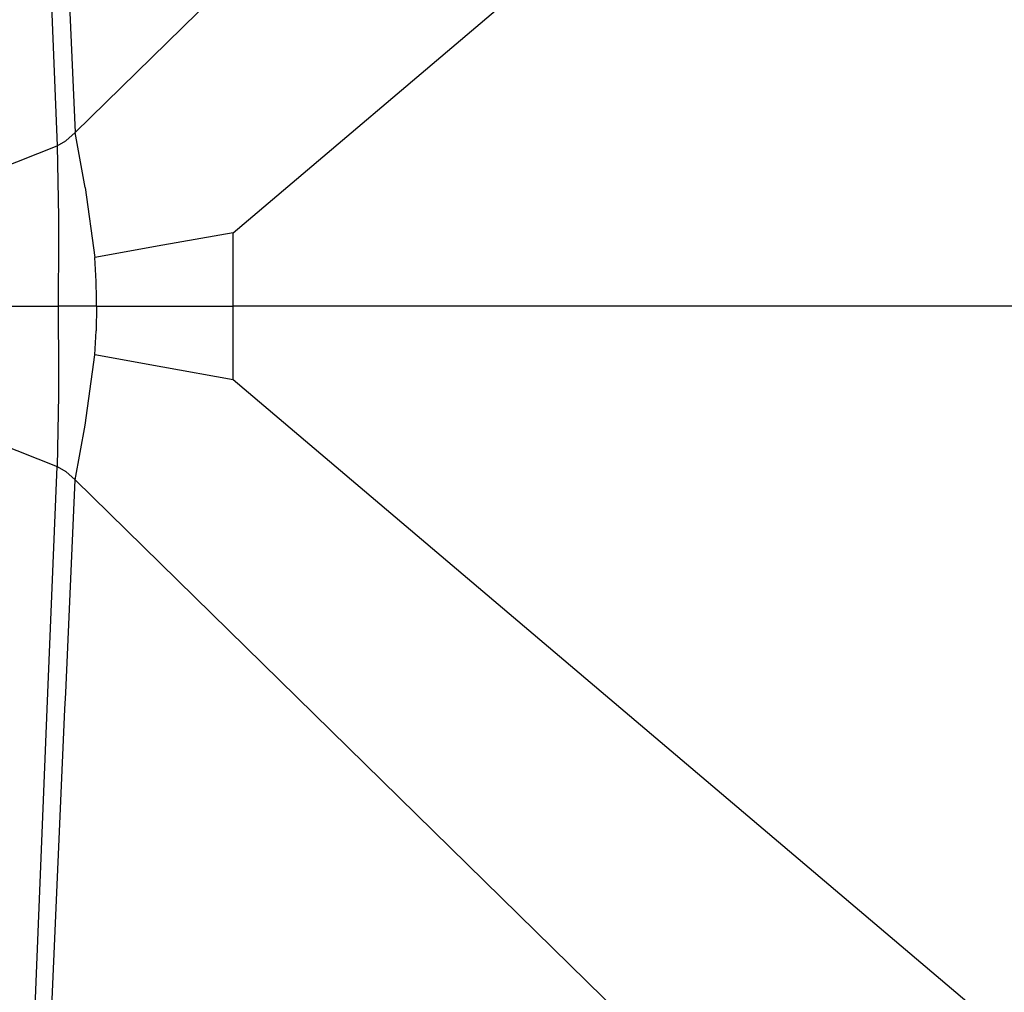
# Model space of a CAD drawing. Units: millimetres. Extents: x -50 to 11780, y -1700 to 1815.
# Drawn here: x 684 to 739, y -38 to 16 of the extents above; entities that cross this region are included whole.
import ezdxf

# ---------------------------------------------------------------- set-up
doc = ezdxf.new("R2010")
doc.units = ezdxf.units.MM
doc.layers.add('3', color=7, linetype='CONTINUOUS', true_color=0xffffff)

msp = doc.modelspace()

# ---------------------------------------------------------------- linework, layer by layer
at = {"layer": '3', "color": 18, "linetype": 'CONTINUOUS'}
for p, q in [((687.400024, 9.673828), (723.083801, 44.646729)), ((687.400024, 9.673828), (723.083801, 44.646729)), ((696.209167, 4.094971), (738.569458, 40.014893)), ((696.209167, 4.094971), (738.569458, 40.014893)), ((685.884338, 21.549805), (686.397278, 8.94165)), ((685.884338, 21.549805), (686.397278, 8.94165)), ((686.876587, 21.549805), (687.400024, 9.673828)), ((686.876587, 21.549805), (687.400024, 9.673828)), ((686.88501, 9.212891), (687.400024, 9.673828)), ((686.88501, 9.212891), (687.400024, 9.673828)), ((687.96936, 6.623535), (687.400024, 9.673828)), ((687.96936, 6.623535), (687.400024, 9.673828)), ((680.710999, 6.683105), (686.397278, 8.94165)), ((680.710999, 6.683105), (686.397278, 8.94165)), ((686.397278, 8.94165), (686.88501, 9.212891)), ((686.397278, 8.94165), (686.88501, 9.212891)), ((686.397278, 8.94165), (686.483093, 4.957275)), ((686.397278, 8.94165), (686.483093, 4.957275)), ((687.96936, 6.623535), (688.493958, 2.716309)), ((687.96936, 6.623535), (688.493958, 2.716309)), ((686.483093, 4.957275), (686.467346, 2.682373)), ((686.483093, 4.957275), (686.467346, 2.682373)), ((696.209167, 4.094971), (692.295715, 3.396973)), ((696.209167, 4.094971), (692.295715, 3.396973)), ((696.21051, 2.047363), (696.209167, 4.094971)), ((696.21051, 2.047363), (696.209167, 4.094971)), ((692.295715, 3.396973), (688.493958, 2.716309)), ((692.295715, 3.396973), (688.493958, 2.716309)), ((686.467346, 2.682373), (686.456848, 1.045654)), ((686.467346, 2.682373), (686.456848, 1.045654)), ((688.572632, 1.369873), (688.493958, 2.716309)), ((688.572632, 1.369873), (688.493958, 2.716309)), ((696.21051, 0), (696.21051, 2.047363)), ((696.21051, 0), (696.21051, 2.047363)), ((688.590149, 0.449951), (688.572632, 1.369873)), ((688.590149, 0.449951), (688.572632, 1.369873)), ((686.456848, 1.045654), (686.455994, 0.449951)), ((686.456848, 1.045654), (686.455994, 0.449951)), ((675.706543, 0), (686.455383, 0)), ((675.706543, 0), (686.455383, 0)), ((686.455994, 0.449951), (686.455383, 0)), ((686.455994, 0.449951), (686.455383, 0)), ((688.598755, 0), (686.455383, 0)), ((688.598755, 0), (686.455383, 0)), ((686.455383, 0), (686.456848, -1.046143)), ((686.455383, 0), (686.456848, -1.046143)), ((688.598755, 0), (688.572632, -1.370605)), ((688.598755, 0), (688.572632, -1.370605)), ((688.598755, 0), (688.590149, 0.449951)), ((688.598755, 0), (688.590149, 0.449951)), ((688.598755, 0), (696.21051, 0)), ((688.598755, 0), (696.21051, 0)), ((696.21051, -2.048096), (696.21051, 0)), ((696.21051, -2.048096), (696.21051, 0)), ((722.669495, 0), (696.21051, 0)), ((722.669495, 0), (696.21051, 0)), ((782.773193, 0), (722.67218, 0)), ((782.773193, 0), (722.67218, 0)), ((686.456848, -1.046143), (686.467346, -2.682861)), ((686.456848, -1.046143), (686.467346, -2.682861)), ((688.493958, -2.717041), (688.572632, -1.370605)), ((688.493958, -2.717041), (688.572632, -1.370605)), ((696.209167, -4.095703), (696.21051, -2.048096)), ((696.209167, -4.095703), (696.21051, -2.048096)), ((686.467346, -2.682861), (686.483093, -4.958008)), ((686.467346, -2.682861), (686.483093, -4.958008)), ((687.968872, -6.624023), (688.493958, -2.717041)), ((687.968872, -6.624023), (688.493958, -2.717041)), ((692.295715, -3.397461), (688.493958, -2.717041)), ((692.295715, -3.397461), (688.493958, -2.717041)), ((696.209167, -4.095703), (692.295715, -3.397461)), ((696.209167, -4.095703), (692.295715, -3.397461)), ((738.569458, -40.015137), (696.209167, -4.095703)), ((738.569458, -40.015137), (696.209167, -4.095703)), ((686.483093, -4.958008), (686.397278, -8.942139)), ((686.483093, -4.958008), (686.397278, -8.942139)), ((680.710999, -6.683838), (686.397278, -8.942139)), ((680.710999, -6.683838), (686.397278, -8.942139)), ((687.400024, -9.674316), (687.968872, -6.624023)), ((687.400024, -9.674316), (687.968872, -6.624023)), ((685.884338, -21.550293), (686.397278, -8.942139)), ((685.884338, -21.550293), (686.397278, -8.942139)), ((686.397278, -8.942139), (686.88501, -9.213379)), ((686.397278, -8.942139), (686.88501, -9.213379)), ((686.88501, -9.213379), (687.400024, -9.674316)), ((686.88501, -9.213379), (687.400024, -9.674316)), ((686.876587, -21.550293), (687.400024, -9.674316)), ((686.876587, -21.550293), (687.400024, -9.674316)), ((687.400024, -9.674316), (723.083801, -44.646973)), ((687.400024, -9.674316), (723.083801, -44.646973)), ((685.847717, -22.450195), (685.884338, -21.550293)), ((685.847717, -22.450195), (685.884338, -21.550293)), ((686.836853, -22.450195), (686.876587, -21.550293)), ((686.836853, -22.450195), (686.876587, -21.550293)), ((685.151978, -39.550293), (685.847717, -22.450195)), ((685.151978, -39.550293), (685.847717, -22.450195)), ((686.083252, -39.550293), (686.836853, -22.450195)), ((686.083252, -39.550293), (686.836853, -22.450195))]:
    msp.add_line(p, q, dxfattribs=at)

doc.saveas('drawing.dxf')
